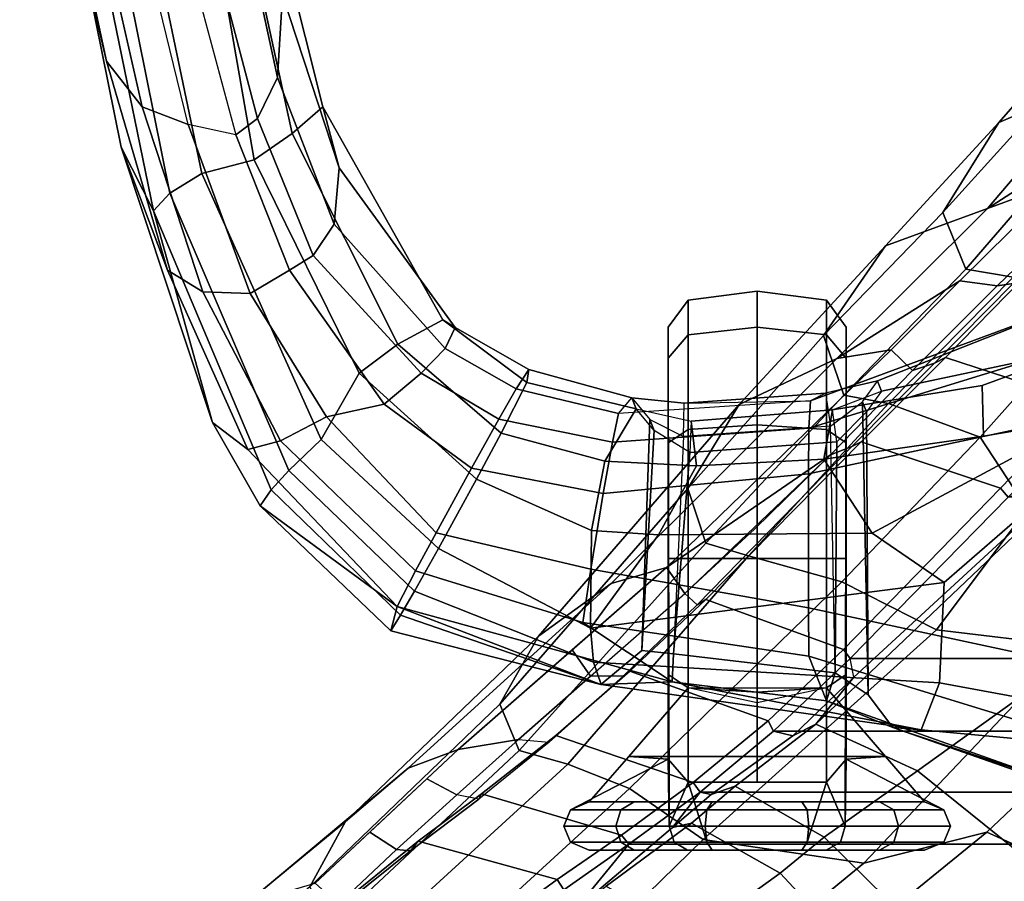
# Model space of a CAD drawing. Units: inches. Extents: x -2 to 130, y -6 to 129.
# Drawn here: x 82 to 85, y 14 to 17 of the extents above; entities that cross this region are included whole.
import ezdxf

# ---------------------------------------------------------------- set-up
doc = ezdxf.new("R2010")
doc.units = ezdxf.units.IN
doc.header["$MEASUREMENT"] = 0
for name, color, linetype in [('SEAT-CHASSIS', 5, 'Continuous'), ('SEAT-FABRICBACK', 5, 'Continuous'), ('SEAT-FRAME', 5, 'Continuous'), ('SEAT-OTHER', 7, 'Continuous')]:
    doc.layers.add(name, color=color, linetype=linetype)
doc.styles.get("Standard").update_dxf_attribs({"font": 'arial.ttf'})

# ---------------------------------------------------------------- blocks, each defined once
blk = doc.blocks.new('1AERON2_B_TLIM_ARMS_POSTUREFITSL_3T')
at = {"layer": 'SEAT-CHASSIS'}
for points in [[(-6.0397, 10.9231, 21.6737), (-5.2699, 11.0389, 21.0672), (-6.0246, 10.9158, 20.288), (-6.5848, 10.7954, 21.3069)], [(-6.5848, 10.7954, 21.3069), (-6.7135, 10.6947, 21.4977), (-6.2389, 10.8031, 21.8415), (-6.0397, 10.9231, 21.6737)], [(-7.171, 10.6245, 21.0587), (-6.5848, 10.7954, 21.3069), (-6.0246, 10.9158, 20.288), (-6.8262, 10.7538, 19.8146)], [(-5.9192, 10.8856, 20.14), (-7.0053, 10.6637, 19.4967), (-6.8262, 10.7538, 19.8146), (-6.0246, 10.9158, 20.288)], [(-6.9554, 10.6177, 19.3775), (-7.0053, 10.6637, 19.4967), (-5.9192, 10.8856, 20.14), (-5.856, 10.8394, 20.063)], [(-6.9004, 10.5276, 19.2996), (-6.9554, 10.6177, 19.3775), (-5.856, 10.8394, 20.063), (-5.8072, 10.756, 20.0123)], [(-6.5848, 10.7954, 21.3069), (-7.171, 10.6245, 21.0587), (-7.2324, 10.525, 21.3054), (-6.7135, 10.6947, 21.4977)], [(-6.7135, 10.6947, 21.4977), (-6.7625, 10.5656, 21.5929), (-6.3032, 10.6786, 21.9063), (-6.2389, 10.8031, 21.8415)], [(-7.171, 10.6245, 21.0587), (-6.8262, 10.7538, 19.8146), (-7.5985, 10.4979, 19.5692), (-7.6741, 10.399, 20.9923)], [(-6.8262, 10.7538, 19.8146), (-7.0053, 10.6637, 19.4967), (-7.5985, 10.4979, 19.5692)], [(-6.8618, 10.381, 19.3093), (-6.9004, 10.5276, 19.2996), (-5.8072, 10.756, 20.0123), (-5.7156, 10.5809, 20.1022)], [(-6.7135, 10.6947, 21.4977), (-7.2324, 10.525, 21.3054), (-7.2366, 10.3919, 21.4267), (-6.7625, 10.5656, 21.5929)], [(-6.2799, 10.5695, 21.9236), (-6.7921, 10.4326, 21.5709), (-6.7625, 10.5656, 21.5929), (-6.3032, 10.6786, 21.9063)], [(-7.7873, 10.3328, 19.2571), (-7.8325, 10.3644, 19.5254), (-7.5985, 10.4979, 19.5692), (-7.0053, 10.6637, 19.4967)], [(-6.9554, 10.6177, 19.3775), (-7.7338, 10.2839, 19.1133), (-7.7873, 10.3328, 19.2571), (-7.0053, 10.6637, 19.4967)], [(-6.9004, 10.5276, 19.2996), (-7.646, 10.193, 19.0217), (-7.7338, 10.2839, 19.1133), (-6.9554, 10.6177, 19.3775)], [(-7.6741, 10.399, 20.9923), (-7.6497, 10.3069, 21.2579), (-7.2324, 10.525, 21.3054), (-7.171, 10.6245, 21.0587)], [(-6.7625, 10.5656, 21.5929), (-7.2366, 10.3919, 21.4267), (-7.1718, 10.2819, 21.4362), (-6.7921, 10.4326, 21.5709)], [(-5.7526, 10.5, 20.1738), (-6.7876, 10.2738, 19.407), (-6.8618, 10.381, 19.3093), (-5.7156, 10.5809, 20.1022)], [(-6.2799, 10.5695, 21.9236), (-6.7921, 10.4326, 21.5709), (-6.7461, 10.3711, 21.5248), (-6.1794, 10.5206, 21.9405)], [(-7.6497, 10.3069, 21.2579), (-7.583, 10.1782, 21.3799), (-7.2366, 10.3919, 21.4267), (-7.2324, 10.525, 21.3054)], [(-6.8618, 10.381, 19.3093), (-7.4606, 10.0861, 19.0382), (-7.646, 10.193, 19.0217), (-6.9004, 10.5276, 19.2996)], [(-6.6305, 10.3154, 21.3817), (-6.0119, 10.449, 21.828), (-6.1794, 10.5206, 21.9405), (-6.7461, 10.3711, 21.5248)], [(-8.1153, 9.9797, 20.9849), (-7.6741, 10.399, 20.9923), (-7.5985, 10.4979, 19.5692), (-7.8325, 10.3644, 19.5254)], [(-5.9227, 10.3868, 20.4337), (-6.7134, 10.1885, 19.8362), (-6.7876, 10.2738, 19.407), (-5.7526, 10.5, 20.1738)], [(-6.0119, 10.449, 21.828), (-6.6305, 10.3154, 21.3817), (-6.3988, 10.3013, 21.0681), (-5.7275, 10.4317, 21.6252)], [(-7.1718, 10.2819, 21.4362), (-7.1301, 10.2156, 21.3808), (-6.7461, 10.3711, 21.5248), (-6.7921, 10.4326, 21.5709)], [(-7.6741, 10.399, 20.9923), (-8.1153, 9.9797, 20.9849), (-8.0145, 9.9278, 21.2615), (-7.6497, 10.3069, 21.2579)], [(-7.583, 10.1782, 21.3799), (-7.5476, 10.0163, 21.3793), (-7.1718, 10.2819, 21.4362), (-7.2366, 10.3919, 21.4267)], [(-7.7873, 10.3328, 19.2571), (-8.1388, 9.9697, 19.1968), (-8.1827, 9.9971, 19.4565), (-7.8325, 10.3644, 19.5254)], [(-8.1827, 9.9971, 19.4565), (-8.1153, 9.9797, 20.9849), (-7.8325, 10.3644, 19.5254), (-8.1827, 9.9971, 19.4565)], [(-7.3789, 9.9774, 19.1346), (-7.4606, 10.0861, 19.0382), (-6.8618, 10.381, 19.3093), (-6.7876, 10.2738, 19.407)], [(-6.6305, 10.3154, 21.3817), (-6.7461, 10.3711, 21.5248), (-7.1301, 10.2156, 21.3808), (-7.0426, 10.1562, 21.2048)], [(-6.3988, 10.3013, 21.0681), (-6.8844, 10.1419, 20.8171), (-6.7134, 10.1885, 19.8362), (-5.9227, 10.3868, 20.4337)], [(-8.0719, 9.9309, 19.0442), (-8.1388, 9.9697, 19.1968), (-7.7873, 10.3328, 19.2571), (-7.7338, 10.2839, 19.1133)], [(-7.0426, 10.1562, 21.2048), (-6.8844, 10.1419, 20.8171), (-6.3988, 10.3013, 21.0681), (-6.6305, 10.3154, 21.3817)], [(-7.952, 9.8637, 18.9482), (-8.0719, 9.9309, 19.0442), (-7.7338, 10.2839, 19.1133), (-7.646, 10.193, 19.0217)], [(-7.6497, 10.3069, 21.2579), (-8.0145, 9.9278, 21.2615), (-7.9079, 9.8704, 21.3604), (-7.583, 10.1782, 21.3799)], [(-7.1718, 10.2819, 21.4362), (-7.5476, 10.0163, 21.3793), (-7.4606, 9.9116, 21.2928), (-7.1301, 10.2156, 21.3808)], [(-7.3109, 9.8514, 19.5804), (-7.3789, 9.9774, 19.1346), (-6.7876, 10.2738, 19.407), (-6.7134, 10.1885, 19.8362)], [(-7.3913, 9.8451, 21.0934), (-7.0426, 10.1562, 21.2048), (-7.1301, 10.2156, 21.3808), (-7.4606, 9.9116, 21.2928)], [(-7.7576, 9.7567, 18.9465), (-7.952, 9.8637, 18.9482), (-7.646, 10.193, 19.0217), (-7.4606, 10.0861, 19.0382)], [(-7.583, 10.1782, 21.3799), (-7.9079, 9.8704, 21.3604), (-7.727, 9.7711, 21.377), (-7.5476, 10.0163, 21.3793)], [(-7.3327, 9.8165, 20.7127), (-7.3109, 9.8514, 19.5804), (-6.7134, 10.1885, 19.8362), (-6.8844, 10.1419, 20.8171)], [(-7.0426, 10.1562, 21.2048), (-7.3913, 9.8451, 21.0934), (-7.3327, 9.8165, 20.7127), (-6.8844, 10.1419, 20.8171)], [(-7.3789, 9.9774, 19.1346), (-7.6291, 9.6873, 19.0501), (-7.7576, 9.7567, 18.9465), (-7.4606, 10.0861, 19.0382)], [(-7.4606, 9.9116, 21.2928), (-7.5476, 10.0163, 21.3793), (-7.727, 9.7711, 21.377), (-7.5898, 9.6945, 21.2912)], [(-8.3341, 9.4071, 19.1303), (-8.3338, 9.4075, 19.4004), (-8.1827, 9.9971, 19.4565), (-8.1388, 9.9697, 19.1968)], [(-8.3338, 9.4075, 19.4004), (-8.3338, 9.4075, 20.797), (-8.1153, 9.9797, 20.9849), (-8.1827, 9.9971, 19.4565)], [(-8.1153, 9.9797, 20.9849), (-8.3338, 9.4075, 20.797), (-8.3261, 9.2077, 21.0094), (-8.1153, 9.9797, 20.9849)], [(-8.3261, 9.2077, 21.0094), (-8.1596, 9.458, 21.3001), (-8.0145, 9.9278, 21.2615), (-8.1153, 9.9797, 20.9849)], [(-7.3109, 9.8514, 19.5804), (-7.4867, 9.6156, 19.5688), (-7.6291, 9.6873, 19.0501), (-7.3789, 9.9774, 19.1346)], [(-8.3341, 9.4071, 19.1303), (-8.1388, 9.9697, 19.1968), (-8.0719, 9.9309, 19.0442), (-8.271, 9.4279, 19.0074)], [(-8.1759, 9.4369, 18.9239), (-8.271, 9.4279, 19.0074), (-8.0719, 9.9309, 19.0442), (-7.952, 9.8637, 18.9482)], [(-8.1596, 9.458, 21.3001), (-8.0105, 9.4358, 21.3852), (-7.9079, 9.8704, 21.3604), (-8.0145, 9.9278, 21.2615)], [(-7.4606, 9.9116, 21.2928), (-7.5898, 9.6945, 21.2912), (-7.5046, 9.6453, 21.1104), (-7.3913, 9.8451, 21.0934)], [(-8.0105, 9.4358, 21.3852), (-7.7981, 9.4011, 21.3767), (-7.727, 9.7711, 21.377), (-7.9079, 9.8704, 21.3604)], [(-8.1759, 9.4369, 18.9239), (-7.952, 9.8637, 18.9482), (-7.7576, 9.7567, 18.9465), (-7.9013, 9.4341, 18.8933)], [(-7.5046, 9.6453, 21.1104), (-7.4502, 9.6101, 20.6973), (-7.3327, 9.8165, 20.7127), (-7.3913, 9.8451, 21.0934)], [(-7.3327, 9.8165, 20.7127), (-7.4502, 9.6101, 20.6973), (-7.4867, 9.6156, 19.5688), (-7.3109, 9.8514, 19.5804)], [(-7.9013, 9.4341, 18.8933), (-7.7576, 9.7567, 18.9465), (-7.6291, 9.6873, 19.0501), (-7.7076, 9.3967, 19.0313)], [(-7.7981, 9.4011, 21.3767), (-7.6539, 9.3754, 21.2811), (-7.5898, 9.6945, 21.2912), (-7.727, 9.7711, 21.377)], [(-7.7076, 9.3967, 19.0313), (-7.6291, 9.6873, 19.0501), (-7.4867, 9.6156, 19.5688), (-7.5607, 9.3085, 19.4476)], [(-7.5046, 9.6453, 21.1104), (-7.5898, 9.6945, 21.2912), (-7.6539, 9.3754, 21.2811), (-7.5733, 9.3581, 21.1003)], [(-7.5046, 9.6453, 21.1104), (-7.5733, 9.3581, 21.1003), (-7.5293, 9.3207, 20.8324), (-7.4502, 9.6101, 20.6973)], [(-7.5293, 9.3207, 20.8324), (-7.5607, 9.3085, 19.4476), (-7.4867, 9.6156, 19.5688), (-7.4502, 9.6101, 20.6973)], [(-8.3797, 8.7741, 21.0237), (-8.254, 8.8236, 21.3258), (-8.1596, 9.458, 21.3001), (-8.3261, 9.2077, 21.0094)], [(-8.1596, 9.458, 21.3001), (-8.254, 8.8236, 21.3258), (-8.119, 8.8249, 21.3941), (-8.0105, 9.4358, 21.3852)], [(-8.3341, 9.4071, 19.1303), (-8.271, 9.4279, 19.0074), (-8.3293, 8.457, 18.8325), (-8.4611, 8.5089, 18.9545)], [(-8.1759, 9.4369, 18.9239), (-8.0474, 8.4439, 18.7888), (-8.3293, 8.457, 18.8325), (-8.271, 9.4279, 19.0074)], [(-7.9013, 9.4341, 18.8933), (-7.9013, 9.4341, 18.8933), (-7.9138, 9.2461, 18.8713), (-8.1759, 9.4369, 18.9239)], [(-7.9138, 9.2461, 18.8713), (-7.9087, 8.6461, 18.8046), (-8.0474, 8.4439, 18.7888), (-8.1759, 9.4369, 18.9239)], [(-8.0105, 9.4358, 21.3852), (-8.119, 8.8249, 21.3941), (-7.7425, 8.8249, 21.3764), (-7.7981, 9.4011, 21.3767)], [(-7.9013, 9.4341, 18.8933), (-7.7076, 9.3967, 19.0313), (-7.7206, 9.1391, 19.0006), (-7.9138, 9.2461, 18.8713)], [(-8.3261, 9.2077, 19.188), (-8.3338, 9.4075, 19.4004), (-8.3341, 9.4071, 19.1303), (-8.4611, 8.5089, 18.9545)], [(-8.2383, 9.2926, 19.4111), (-8.3338, 9.4075, 19.4004), (-8.3261, 9.2077, 19.188), (-8.2473, 9.2034, 19.3061)], [(-8.3338, 9.4075, 19.4004), (-8.2383, 9.2926, 19.4111), (-8.2383, 9.2926, 20.7864), (-8.3338, 9.4075, 20.797)], [(-8.3261, 9.2077, 21.0094), (-8.3338, 9.4075, 20.797), (-8.2383, 9.2926, 20.7864), (-8.2473, 9.2034, 20.8914)], [(-7.7981, 9.4011, 21.3767), (-7.7425, 8.8249, 21.3764), (-7.615, 8.8235, 21.2931), (-7.6539, 9.3754, 21.2811)], [(-7.5946, 9.1542, 19.2356), (-7.7206, 9.1391, 19.0006), (-7.7076, 9.3967, 19.0313), (-7.5607, 9.3085, 19.4476)], [(-7.5384, 8.8196, 21.0631), (-7.5733, 9.3581, 21.1003), (-7.6539, 9.3754, 21.2811), (-7.615, 8.8235, 21.2931)], [(-7.5293, 9.3207, 20.8324), (-7.5447, 9.1737, 21.0434), (-7.5384, 8.8196, 21.0631), (-7.5733, 9.3581, 21.1003)], [(-7.59, 9.2704, 20.834), (-7.6381, 9.1759, 20.9929), (-7.5447, 9.1737, 21.0434), (-7.5293, 9.3207, 20.8324)], [(-7.5607, 9.3085, 19.4476), (-7.5293, 9.3207, 20.8324), (-7.59, 9.2704, 20.834), (-7.6212, 9.2581, 19.4531)], [(-8.2473, 9.2034, 19.3061), (-7.6829, 9.158, 19.294), (-7.6212, 9.2581, 19.4531), (-8.2383, 9.2926, 19.4111)], [(-7.59, 9.2704, 20.834), (-7.6381, 9.1759, 20.9929), (-8.2473, 9.2034, 20.8914), (-8.2383, 9.2926, 20.7864)], [(-7.59, 9.2704, 20.834), (-8.2383, 9.2926, 20.7864), (-8.2383, 9.2926, 19.4111), (-7.6212, 9.2581, 19.4531)], [(-7.6829, 9.158, 19.294), (-7.6212, 9.2581, 19.4531), (-7.5607, 9.3085, 19.4476), (-7.5946, 9.1542, 19.2356)], [(-7.9087, 8.6461, 18.8046), (-7.9138, 9.2461, 18.8713), (-7.7206, 9.1391, 19.0006), (-7.7013, 8.7822, 18.9308)], [(-8.4611, 8.5089, 18.9545), (-8.4543, 8.5886, 19.3567), (-8.3797, 8.7741, 19.1737), (-8.3261, 9.2077, 19.188)], [(-8.3005, 8.7499, 19.2877), (-8.2473, 9.2034, 19.3061), (-8.3261, 9.2077, 19.188), (-8.3797, 8.7741, 19.1737)], [(-8.3261, 9.2077, 21.0094), (-8.2473, 9.2034, 20.8914), (-8.3005, 8.7499, 20.9098), (-8.3797, 8.7741, 21.0237)], [(-7.6829, 9.158, 19.294), (-8.2473, 9.2034, 19.3061), (-8.3005, 8.7499, 19.2877), (-7.6531, 8.7457, 19.3182)], [(-8.2473, 9.2034, 20.8914), (-8.3005, 8.7499, 20.9098), (-7.6091, 8.7629, 20.9804), (-7.6381, 9.1759, 20.9929)], [(-7.5447, 9.1737, 21.0434), (-7.5161, 8.7768, 21.0286), (-7.6091, 8.7629, 20.9804), (-7.6381, 9.1759, 20.9929)], [(-7.5946, 9.1542, 19.2356), (-7.5636, 8.7578, 19.2623), (-7.7013, 8.7822, 18.9308), (-7.7206, 9.1391, 19.0006)], [(-7.5636, 8.7578, 19.2623), (-7.5946, 9.1542, 19.2356), (-7.6829, 9.158, 19.294), (-7.6531, 8.7457, 19.3182)], [(-7.5384, 8.8196, 21.0631), (-7.5161, 8.7768, 21.0286), (-7.5447, 9.1737, 21.0434), (-7.5384, 8.8196, 21.0631)], [(-8.254, 8.8236, 21.3258), (-8.3797, 8.7741, 21.0237), (-8.6236, 8.0858, 21.0831), (-8.4798, 8.0905, 21.3429)], [(-8.4798, 8.0905, 21.3429), (-8.2754, 8.0929, 21.4111), (-8.119, 8.8249, 21.3941), (-8.254, 8.8236, 21.3258)], [(-8.2754, 8.0929, 21.4111), (-7.5868, 8.0929, 21.3806), (-7.7425, 8.8249, 21.3764), (-8.119, 8.8249, 21.3941)], [(-7.5868, 8.0929, 21.3806), (-7.3889, 8.0907, 21.2957), (-7.615, 8.8235, 21.2931), (-7.7425, 8.8249, 21.3764)], [(-7.2668, 8.0861, 21.0248), (-7.5384, 8.8196, 21.0631), (-7.615, 8.8235, 21.2931), (-7.3889, 8.0907, 21.2957)], [(-7.2668, 8.0861, 21.0248), (-7.4823, 8.6316, 20.8177), (-7.5161, 8.7768, 21.0286), (-7.5384, 8.8196, 21.0631)], [(-8.3797, 8.7741, 21.0237), (-8.4543, 8.5886, 20.8407), (-8.6236, 8.0858, 21.0831)], [(-8.3624, 8.6572, 19.3671), (-8.3005, 8.7499, 19.2877), (-8.3797, 8.7741, 19.1737), (-8.4543, 8.5886, 19.3567)], [(-8.3797, 8.7741, 21.0237), (-8.3005, 8.7499, 20.9098), (-8.3624, 8.6572, 20.8303), (-8.4543, 8.5886, 20.8407)], [(-7.6091, 8.7629, 20.9804), (-7.5411, 8.6733, 20.8174), (-8.3624, 8.6572, 20.8303), (-8.3005, 8.7499, 20.9098)], [(-7.9087, 8.6461, 18.8046), (-7.7013, 8.7822, 18.9308), (-7.6369, 8.3339, 18.8362), (-7.5881, 8.0471, 18.8028)], [(-7.4946, 8.3378, 19.052), (-7.6369, 8.3339, 18.8362), (-7.7013, 8.7822, 18.9308), (-7.5636, 8.7578, 19.2623)], [(-7.6091, 8.7629, 20.9804), (-7.5411, 8.6733, 20.8174), (-7.4824, 8.6315, 20.8163), (-7.5161, 8.7768, 21.0286)], [(-7.5692, 8.6622, 19.4979), (-7.6531, 8.7457, 19.3182), (-8.3005, 8.7499, 19.2877), (-8.3624, 8.6572, 19.3671)], [(-7.5692, 8.6622, 19.4979), (-7.6531, 8.7457, 19.3182), (-7.5636, 8.7578, 19.2623), (-7.5105, 8.6204, 19.4954)], [(-7.4946, 8.3378, 19.052), (-7.5636, 8.7578, 19.2623), (-7.5105, 8.6204, 19.4954), (-7.3898, 8.0508, 19.0084)], [(-8.4543, 8.5886, 19.3567), (-8.4543, 8.5886, 20.8407), (-8.3624, 8.6572, 20.8303), (-8.3624, 8.6572, 19.3671)], [(-7.5692, 8.6622, 19.4979), (-8.3624, 8.6572, 19.3671), (-8.3624, 8.6572, 20.8303), (-7.5411, 8.6733, 20.8174)], [(-7.4824, 8.6315, 20.8163), (-7.5105, 8.6204, 19.4954), (-7.5692, 8.6622, 19.4979), (-7.5411, 8.6733, 20.8174)], [(-8.0474, 8.4439, 18.7888), (-7.9087, 8.6461, 18.8046), (-7.5881, 8.0471, 18.8028), (-7.703, 8.0474, 18.7755)], [(-7.5105, 8.6204, 19.4954), (-7.4823, 8.6316, 20.8177), (-7.2668, 8.0861, 21.0248), (-7.3898, 8.0508, 19.0084)], [(-8.5042, 8.0469, 18.8447), (-8.6434, 8.049, 18.9742), (-8.4543, 8.5886, 19.3567), (-8.4611, 8.5089, 18.9545)], [(-8.6236, 8.0858, 21.0831), (-8.4543, 8.5886, 20.8407), (-8.4543, 8.5886, 19.3567), (-8.6434, 8.049, 18.9742)], [(-8.5042, 8.0469, 18.8447), (-8.4611, 8.5089, 18.9545), (-8.3293, 8.457, 18.8325), (-8.4043, 8.0461, 18.8096)], [(-8.4043, 8.0461, 18.8096), (-8.3293, 8.457, 18.8325), (-8.0474, 8.4439, 18.7888), (-7.703, 8.0474, 18.7755)], [(-7.6369, 8.3339, 18.8362), (-7.4946, 8.3378, 19.052), (-7.3898, 8.0508, 19.0084), (-7.5881, 8.0471, 18.8028)]]:
    blk.add_3dface(points, dxfattribs=at)
at = {"layer": 'SEAT-FABRICBACK'}
for points in [[(-8.9095, -9.512, 32.7027), (-8.782, -9.3292, 32.0823), (-8.782, 9.3292, 32.0823), (-8.9095, 9.512, 32.7027)], [(-8.6354, -9.1294, 31.4761), (-8.6354, 9.1294, 31.4761), (-8.782, 9.3292, 32.0823), (-8.782, -9.3292, 32.0823)], [(-8.6354, -9.1294, 31.4761), (-8.4648, -8.9231, 30.8922), (-8.4648, 8.9231, 30.8922), (-8.6354, 9.1294, 31.4761)], [(-8.2609, -8.7079, 30.3062), (-8.2609, 8.7079, 30.3062), (-8.4648, 8.9231, 30.8922), (-8.4648, -8.9231, 30.8922)], [(-8.2609, -8.7079, 30.3062), (-7.8078, -8.2644, 29.1463), (-7.8078, 8.2644, 29.1463), (-8.2609, 8.7079, 30.3062)]]:
    blk.add_3dface(points, dxfattribs=at)
at = {"layer": 'SEAT-FRAME'}
for points in [[(-9.1141, 10.6057, 32.9654), (-8.718, 10.1244, 31.4024), (-8.9008, 10.2246, 31.3578), (-9.1541, 10.5237, 32.2533)], [(-8.718, 10.1244, 31.4024), (-9.1141, 10.6057, 32.9654), (-8.947, 10.4016, 33.0007), (-8.5684, 9.9481, 31.4447)], [(-8.5156, 9.8083, 31.4648), (-8.5684, 9.9481, 31.4447), (-8.947, 10.4016, 33.0007), (-8.8907, 10.2098, 33.0126)], [(-8.3885, 9.6912, 29.8354), (-8.5184, 9.6368, 29.8092), (-9.0106, 10.1627, 31.3381), (-8.9008, 10.2246, 31.3578)], [(-8.9503, 10.144, 33.0138), (-8.7961, 9.9813, 32.4021), (-8.7476, 10.0566, 32.4221), (-8.8907, 10.2098, 33.0126)], [(-8.3885, 9.6912, 29.8354), (-8.9008, 10.2246, 31.3578), (-8.718, 10.1244, 31.4024), (-8.198, 9.5823, 29.8791)], [(-8.5184, 9.6368, 29.8092), (-8.5573, 9.5005, 29.8051), (-9.0549, 10.0449, 31.3359), (-9.0106, 10.1627, 31.3381)], [(-8.8006, 9.9424, 32.4199), (-8.7961, 9.9813, 32.4021), (-8.9503, 10.144, 33.0138), (-8.941, 10.1183, 33.0551)], [(-8.941, 10.1183, 33.0551), (-8.9137, 10.0938, 33.2109), (-8.773, 9.9203, 32.5715), (-8.8006, 9.9424, 32.4199)], [(-8.0502, 9.3785, 29.9168), (-8.198, 9.5823, 29.8791), (-8.718, 10.1244, 31.4024), (-8.5684, 9.9481, 31.4447)], [(-8.9925, 9.6834, 33.294), (-8.8807, 9.53, 32.7011), (-8.773, 9.9203, 32.5715), (-8.9137, 10.0938, 33.2109)], [(-8.5573, 9.5005, 29.8051), (-8.6251, 9.3272, 29.7958), (-9.1443, 9.8939, 31.3257), (-9.0549, 10.0449, 31.3359)], [(-8.7961, 9.9813, 32.4021), (-8.6428, 9.8116, 31.7674), (-8.5981, 9.8966, 31.8052), (-8.7476, 10.0566, 32.4221)], [(-8.8006, 9.9424, 32.4199), (-8.6549, 9.7504, 31.8022), (-8.6428, 9.8116, 31.7674), (-8.7961, 9.9813, 32.4021)], [(-8.6549, 9.7504, 31.8022), (-8.8006, 9.9424, 32.4199), (-8.773, 9.9203, 32.5715), (-8.6403, 9.7424, 31.9936)], [(-8.0502, 9.3785, 29.9168), (-8.5684, 9.9481, 31.4447), (-8.5156, 9.8083, 31.4648), (-8.0051, 9.2232, 29.9312)], [(-9.1443, 9.8939, 31.3257), (-8.6251, 9.3272, 29.7958), (-8.7684, 9.1204, 29.7717), (-9.3003, 9.6658, 31.3067)], [(-8.7559, 9.3494, 32.0921), (-8.6403, 9.7424, 31.9936), (-8.773, 9.9203, 32.5715), (-8.8807, 9.53, 32.7011)], [(-8.6428, 9.8116, 31.7674), (-8.4883, 9.6386, 31.179), (-8.5156, 9.8083, 31.4648), (-8.5981, 9.8966, 31.8052)], [(-8.6428, 9.8116, 31.7674), (-8.4883, 9.6386, 31.179), (-8.4952, 9.5529, 31.2224), (-8.6549, 9.7504, 31.8022)], [(-8.4883, 9.6386, 31.179), (-8.3106, 9.4364, 30.6239), (-8.236, 9.4878, 30.6248), (-8.5156, 9.8083, 31.4648)], [(-8.7559, 9.3494, 32.0921), (-8.6086, 9.1485, 31.4837), (-8.4769, 9.5342, 31.3771), (-8.6403, 9.7424, 31.9936)], [(-8.6549, 9.7504, 31.8022), (-8.6403, 9.7424, 31.9936), (-8.4769, 9.5342, 31.3771), (-8.4952, 9.5529, 31.2224)], [(-8.8807, 9.53, 32.7011), (-8.9925, 9.6834, 33.294), (-9.0243, 9.6643, 33.3027), (-8.9095, 9.512, 32.7027)], [(-8.5184, 9.6368, 29.8092), (-8.3885, 9.6912, 29.8354), (-7.7838, 9.1637, 28.3507), (-7.9368, 9.1134, 28.3184)], [(-7.7838, 9.1637, 28.3507), (-8.3885, 9.6912, 29.8354), (-8.198, 9.5823, 29.8791), (-7.5478, 9.0193, 28.4005)], [(-9.3003, 9.6658, 31.3067), (-8.7684, 9.1204, 29.7717), (-8.8353, 8.6698, 29.7716), (-9.3493, 9.2964, 31.3193)], [(-7.9728, 8.9929, 28.3108), (-8.5573, 9.5005, 29.8051), (-8.5184, 9.6368, 29.8092), (-7.9368, 9.1134, 28.3184)], [(-8.4952, 9.5529, 31.2224), (-8.31, 9.3453, 30.6463), (-8.3106, 9.4364, 30.6239), (-8.4883, 9.6386, 31.179)], [(-8.782, 9.3292, 32.0823), (-8.9095, 9.512, 32.7027), (-9.0642, 9.5777, 32.9619), (-8.9657, 9.4799, 32.5459)], [(-7.4189, 8.7453, 28.4277), (-7.5478, 9.0193, 28.4005), (-8.198, 9.5823, 29.8791), (-8.0502, 9.3785, 29.9168)], [(-8.31, 9.3453, 30.6463), (-8.4952, 9.5529, 31.2224), (-8.4769, 9.5342, 31.3771), (-8.2967, 9.3262, 30.7976)], [(-8.8807, 9.53, 32.7011), (-8.9095, 9.512, 32.7027), (-8.782, 9.3292, 32.0823), (-8.7559, 9.3494, 32.0921)], [(-8.7307, 9.5112, 18.9926), (-8.7307, 9.5112, 18.7015), (-8.7763, 9.4927, 18.7064), (-8.7763, 9.4927, 18.9877)], [(-8.7307, 9.5112, 18.7015), (-8.7307, 9.3656, 18.4493), (-8.7763, 9.3521, 18.4629), (-8.7763, 9.4927, 18.7064)], [(-8.7307, 9.2156, 19.9648), (-8.7307, 9.5112, 18.9926), (-8.7763, 9.4927, 18.9877), (-8.7763, 9.2021, 19.9512)], [(-8.7307, 9.5112, 18.9926), (-8.6851, 9.4927, 18.9877), (-8.6851, 9.4927, 18.7064), (-8.7307, 9.5112, 18.7015)], [(-8.7307, 9.5112, 18.7015), (-8.6851, 9.4927, 18.7064), (-8.6851, 9.3521, 18.4629), (-8.7307, 9.3656, 18.4493)], [(-8.7307, 9.2156, 19.9648), (-8.543, 9.2188, 19.7854), (-8.6851, 9.4927, 18.9877), (-8.7307, 9.5112, 18.9926)], [(-8.4356, 8.9379, 30.8882), (-8.2967, 9.3262, 30.7976), (-8.4769, 9.5342, 31.3771), (-8.6086, 9.1485, 31.4837)], [(-8.9657, 9.4799, 32.5459), (-8.7347, 9.2063, 31.6176), (-8.6354, 9.1294, 31.4761), (-8.782, 9.3292, 32.0823)], [(-8.9657, 9.4799, 32.5459), (-8.8998, 9.393, 32.469), (-8.7228, 9.1532, 31.6373), (-8.7347, 9.2063, 31.6176)], [(-8.7763, 9.4927, 18.9877), (-8.7763, 9.4927, 18.7064), (-8.7982, 9.4402, 18.721), (-8.7982, 9.4402, 18.9731)], [(-8.7763, 9.2021, 19.9512), (-8.7763, 9.4927, 18.9877), (-8.7982, 9.4402, 18.9731), (-8.7982, 9.1641, 19.9115)], [(-8.7763, 9.4927, 18.7064), (-8.7763, 9.3521, 18.4629), (-8.7982, 9.3141, 18.5026), (-8.7982, 9.4402, 18.721)], [(-8.6851, 9.4927, 18.9877), (-8.6632, 9.4402, 18.9731), (-8.6632, 9.4402, 18.721), (-8.6851, 9.4927, 18.7064)], [(-8.6851, 9.4927, 18.7064), (-8.6632, 9.4402, 18.721), (-8.6632, 9.3141, 18.5026), (-8.6851, 9.3521, 18.4629)], [(-8.536, 9.3295, 19.3793), (-8.6632, 9.4402, 18.9731), (-8.6851, 9.4927, 18.9877), (-8.543, 9.2188, 19.7854)], [(-7.9728, 8.9929, 28.3108), (-8.046, 8.7316, 28.2953), (-8.6251, 9.3272, 29.7958), (-8.5573, 9.5005, 29.8051)], [(-8.3106, 9.4364, 30.6239), (-8.0782, 9.1716, 29.974), (-8.0051, 9.2232, 29.9312), (-8.236, 9.4878, 30.6248)], [(-8.7982, 9.1641, 19.9115), (-8.7982, 9.4402, 18.9731), (-8.7982, 8.4991, 18.9731), (-8.7982, 8.7752, 19.9115)], [(-8.7982, 9.4402, 18.721), (-8.7982, 9.3141, 18.5026), (-8.7982, 8.6252, 18.5026), (-8.7982, 8.4991, 18.721)], [(-8.7982, 9.4402, 18.721), (-8.7982, 8.4991, 18.721), (-8.7982, 8.4991, 18.9731), (-8.7982, 9.4402, 18.9731)], [(-8.6632, 8.4991, 18.9731), (-8.6632, 9.4402, 18.9731), (-8.536, 9.3295, 19.3793), (-8.536, 8.6089, 19.3793)], [(-8.6632, 8.6252, 18.5026), (-8.6632, 9.3141, 18.5026), (-8.6632, 9.4402, 18.721), (-8.6632, 8.4991, 18.721)], [(-8.6632, 8.4991, 18.9731), (-8.6632, 8.4991, 18.721), (-8.6632, 9.4402, 18.721), (-8.6632, 9.4402, 18.9731)], [(-8.3106, 9.4364, 30.6239), (-8.0782, 9.1716, 29.974), (-8.1102, 9.1375, 30.0796), (-8.31, 9.3453, 30.6463)], [(-9.0397, 9.15, 32.5009), (-8.8629, 8.9042, 31.6544), (-8.7228, 9.1532, 31.6373), (-8.8998, 9.393, 32.469)], [(-7.4189, 8.7453, 28.4277), (-8.0502, 9.3785, 29.9168), (-8.0051, 9.2232, 29.9312), (-7.3947, 8.5932, 28.4328)], [(-8.7763, 9.3521, 18.4629), (-8.7763, 9.1102, 18.3222), (-8.7982, 9.0957, 18.3765), (-8.7982, 9.3141, 18.5026)], [(-8.6086, 9.1485, 31.4837), (-8.7559, 9.3494, 32.0921), (-8.782, 9.3292, 32.0823), (-8.6354, 9.1294, 31.4761)], [(-8.7307, 9.3656, 18.4493), (-8.7307, 9.1152, 18.3037), (-8.7763, 9.1102, 18.3222), (-8.7763, 9.3521, 18.4629)], [(-8.7307, 9.3656, 18.4493), (-8.6851, 9.3521, 18.4629), (-8.6851, 9.1102, 18.3222), (-8.7307, 9.1152, 18.3037)], [(-8.6851, 9.3521, 18.4629), (-8.6632, 9.3141, 18.5026), (-8.6632, 9.0957, 18.3765), (-8.6851, 9.1102, 18.3222)], [(-8.31, 9.3453, 30.6463), (-8.2967, 9.3262, 30.7976), (-8.0948, 9.1135, 30.2197), (-8.1102, 9.1375, 30.0796)], [(-8.7982, 9.0957, 18.3765), (-8.7982, 8.8435, 18.3765), (-8.7982, 8.6252, 18.5026), (-8.7982, 9.3141, 18.5026)], [(-8.1799, 8.4657, 28.2671), (-8.7684, 9.1204, 29.7717), (-8.6251, 9.3272, 29.7958), (-8.046, 8.7316, 28.2953)], [(-8.6632, 8.6252, 18.5026), (-8.6632, 8.8435, 18.3765), (-8.6632, 9.0957, 18.3765), (-8.6632, 9.3141, 18.5026)], [(-8.536, 9.3295, 19.3793), (-8.543, 9.2188, 19.7854), (-8.3052, 9.2188, 19.5477), (-8.3427, 9.1629, 19.4828)], [(-8.536, 8.6089, 19.3793), (-8.536, 9.3295, 19.3793), (-8.3427, 9.1629, 19.4828), (-8.3427, 8.7746, 19.4828)], [(-8.4356, 8.9379, 30.8882), (-8.2354, 8.7269, 30.3157), (-8.0948, 9.1135, 30.2197), (-8.2967, 9.3262, 30.7976)], [(-9.279, 8.977, 31.3545), (-9.3493, 9.2964, 31.3193), (-8.8353, 8.6698, 29.7716), (-8.7476, 8.324, 29.7967)], [(-8.6078, 9.1629, 20.4724), (-8.7307, 9.2156, 19.9648), (-8.7763, 9.2021, 19.9512), (-8.7763, 9.1102, 20.0919)], [(-8.6418, 9.0977, 31.2891), (-8.6354, 9.1294, 31.4761), (-8.7347, 9.2063, 31.6176)], [(-8.6418, 9.0977, 31.2891), (-8.7347, 9.2063, 31.6176), (-8.7228, 9.1532, 31.6373), (-8.6191, 9.0303, 31.2698)], [(-7.6557, 9.2188, 20.6727), (-7.418, 9.2188, 20.4349), (-8.7307, 9.2156, 19.9648), (-8.543, 9.2188, 20.4349)], [(-8.7307, 9.2156, 19.9648), (-7.418, 9.2188, 20.4349), (-7.3309, 9.2188, 20.1102), (-8.543, 9.2188, 19.7854)], [(-8.6078, 9.1629, 20.4724), (-8.543, 9.2188, 20.4349), (-8.7307, 9.2156, 19.9648)], [(-8.6078, 9.1629, 20.4724), (-8.3427, 9.1629, 20.7375), (-8.3052, 9.2188, 20.6727), (-8.543, 9.2188, 20.4349)], [(-8.3052, 9.2188, 20.6727), (-7.9805, 9.2188, 20.7597), (-7.6557, 9.2188, 20.6727), (-8.543, 9.2188, 20.4349)], [(-7.3309, 9.2188, 20.1102), (-7.418, 9.2188, 19.7854), (-8.3052, 9.2188, 19.5477), (-8.543, 9.2188, 19.7854)], [(-7.9805, 9.1629, 19.3857), (-8.3427, 9.1629, 19.4828), (-8.3052, 9.2188, 19.5477), (-7.9805, 9.2188, 19.4606)], [(-8.3427, 9.1629, 20.7375), (-7.9805, 9.1629, 20.8346), (-7.9805, 9.2188, 20.7597), (-8.3052, 9.2188, 20.6727)], [(-8.3052, 9.2188, 19.5477), (-7.418, 9.2188, 19.7854), (-7.6557, 9.2188, 19.5477), (-7.9805, 9.2188, 19.4606)], [(-7.6895, 8.7629, 28.9868), (-8.0051, 9.2232, 29.9312), (-8.0782, 9.1716, 29.974), (-7.897, 8.9759, 29.5001)], [(-7.453, 8.5327, 28.433), (-7.3947, 8.5932, 28.4328), (-8.0051, 9.2232, 29.9312), (-7.6895, 8.7629, 28.9868)], [(-7.6182, 9.1629, 19.4828), (-7.9805, 9.1629, 19.3857), (-7.9805, 9.2188, 19.4606), (-7.6557, 9.2188, 19.5477)], [(-7.9805, 9.1629, 20.8346), (-7.6182, 9.1629, 20.7375), (-7.6557, 9.2188, 20.6727), (-7.9805, 9.2188, 20.7597)], [(-7.6182, 9.1629, 20.7375), (-7.3531, 9.1629, 20.4724), (-7.418, 9.2188, 20.4349), (-7.6557, 9.2188, 20.6727)], [(-7.3531, 9.1629, 19.7479), (-7.6182, 9.1629, 19.4828), (-7.6557, 9.2188, 19.5477), (-7.418, 9.2188, 19.7854)], [(-7.3531, 9.1629, 20.4724), (-7.256, 9.1629, 20.1102), (-7.3309, 9.2188, 20.1102), (-7.418, 9.2188, 20.4349)], [(-7.256, 9.1629, 20.1102), (-7.3531, 9.1629, 19.7479), (-7.418, 9.2188, 19.7854), (-7.3309, 9.2188, 20.1102)], [(-8.7763, 9.1102, 20.0919), (-8.7763, 9.2021, 19.9512), (-8.7982, 9.1641, 19.9115), (-8.7982, 9.0957, 20.0376)], [(-9.3302, 8.4694, 31.6197), (-8.8629, 8.9042, 31.6544), (-9.0397, 9.15, 32.5009), (-9.437, 8.829, 32.4411)], [(-8.7619, 8.781, 31.3044), (-8.6191, 9.0303, 31.2698), (-8.7228, 9.1532, 31.6373), (-8.8629, 8.9042, 31.6544)], [(-8.7982, 9.1641, 19.9115), (-8.7982, 8.7752, 19.9115), (-8.7982, 8.8435, 20.0376), (-8.7982, 9.0957, 20.0376)], [(-8.7763, 9.1102, 20.0919), (-8.7763, 8.829, 20.0919), (-8.6078, 8.7746, 20.4724), (-8.6078, 9.1629, 20.4724)], [(-8.6086, 9.1485, 31.4837), (-8.6354, 9.1294, 31.4761), (-8.4648, 8.9231, 30.8922), (-8.4356, 8.9379, 30.8882)], [(-8.6078, 8.9688, 20.4724), (-8.3555, 8.9688, 20.7597), (-8.3427, 9.1629, 20.7375), (-8.6078, 9.1629, 20.4724)], [(-7.9805, 8.9688, 19.3602), (-8.3847, 8.9688, 19.4606), (-8.3427, 9.1629, 19.4828), (-7.9805, 9.1629, 19.3857)], [(-8.3555, 8.9688, 20.7597), (-7.9805, 8.9688, 20.8602), (-7.9805, 9.1629, 20.8346), (-8.3427, 9.1629, 20.7375)], [(-8.1102, 9.1375, 30.0796), (-7.6661, 8.7036, 28.9503), (-7.6895, 8.7629, 28.9868), (-8.0782, 9.1716, 29.974)], [(-7.6055, 8.9688, 19.4606), (-7.9805, 8.9688, 19.3602), (-7.9805, 9.1629, 19.3857), (-7.6182, 9.1629, 19.4828)], [(-7.9805, 8.9688, 20.8602), (-7.6055, 8.9688, 20.7597), (-7.6182, 9.1629, 20.7375), (-7.9805, 9.1629, 20.8346)], [(-7.355, 8.7827, 27.2729), (-7.5219, 8.7261, 27.2375), (-7.9368, 9.1134, 28.3184), (-7.7838, 9.1637, 28.3507)], [(-7.355, 8.7827, 27.2729), (-7.7838, 9.1637, 28.3507), (-7.5478, 9.0193, 28.4005), (-7.1032, 8.6091, 27.3372)], [(-7.3309, 8.9688, 19.7352), (-7.6055, 8.9688, 19.4606), (-7.6182, 9.1629, 19.4828), (-7.3531, 9.1629, 19.7479)], [(-7.6055, 8.9688, 20.7597), (-7.3309, 8.9688, 20.4852), (-7.3531, 9.1629, 20.4724), (-7.6182, 9.1629, 20.7375)], [(-7.3309, 8.9688, 20.4852), (-7.2305, 8.9688, 20.1102), (-7.256, 9.1629, 20.1102), (-7.3531, 9.1629, 20.4724)], [(-7.2305, 8.9688, 20.1102), (-7.3309, 8.9688, 19.7352), (-7.3531, 9.1629, 19.7479), (-7.256, 9.1629, 20.1102)], [(-8.1799, 8.4657, 28.2671), (-8.2248, 8.0902, 28.2576), (-8.8353, 8.6698, 29.7716), (-8.7684, 9.1204, 29.7717)], [(-8.6418, 9.0977, 31.2891), (-8.4774, 8.8685, 30.6291), (-8.4648, 8.9231, 30.8922), (-8.6354, 9.1294, 31.4761)], [(-8.1102, 9.1375, 30.0796), (-8.0948, 9.1135, 30.2197), (-7.6534, 8.6771, 29.0756), (-7.6661, 8.7036, 28.9503)], [(-8.7982, 8.8435, 18.3765), (-8.7982, 9.0957, 18.3765), (-8.7763, 9.1102, 18.3222), (-8.7763, 8.829, 18.3222)], [(-8.7982, 9.0957, 20.0376), (-8.7982, 8.8435, 20.0376), (-8.7763, 8.829, 20.0919), (-8.7763, 9.1102, 20.0919)], [(-8.7763, 8.829, 18.3222), (-8.7763, 9.1102, 18.3222), (-8.7307, 9.1152, 18.3037), (-8.7307, 8.824, 18.3037)], [(-8.7307, 9.1152, 18.3037), (-8.6851, 9.1102, 18.3222), (-8.6851, 8.829, 18.3222), (-8.7307, 8.824, 18.3037)], [(-8.6851, 9.1102, 18.3222), (-8.6632, 9.0957, 18.3765), (-8.6632, 8.8435, 18.3765), (-8.6851, 8.829, 18.3222)], [(-8.4774, 8.8685, 30.6291), (-8.6418, 9.0977, 31.2891), (-8.6191, 9.0303, 31.2698), (-8.4449, 8.8043, 30.664)], [(-8.2354, 8.7269, 30.3157), (-7.7826, 8.2862, 29.1564), (-7.6534, 8.6771, 29.0756), (-8.0948, 9.1135, 30.2197)], [(-7.5453, 8.6003, 27.2285), (-7.9728, 8.9929, 28.3108), (-7.9368, 9.1134, 28.3184), (-7.5219, 8.7261, 27.2375)], [(-8.7619, 8.781, 31.3044), (-8.5763, 8.5186, 30.6363), (-8.4449, 8.8043, 30.664), (-8.6191, 9.0303, 31.2698)], [(-6.9983, 8.3221, 27.3756), (-7.1032, 8.6091, 27.3372), (-7.5478, 9.0193, 28.4005), (-7.4189, 8.7453, 28.4277)], [(-7.5453, 8.6003, 27.2285), (-7.6394, 8.3431, 27.2899), (-8.046, 8.7316, 28.2953), (-7.9728, 8.9929, 28.3108)], [(-9.279, 8.977, 31.3545), (-8.7476, 8.324, 29.7967), (-8.8563, 8.0838, 29.9463), (-9.1692, 8.4254, 30.7883)], [(-8.6078, 8.7746, 20.4724), (-8.3427, 8.7746, 20.7375), (-8.3555, 8.9688, 20.7597), (-8.6078, 8.9688, 20.4724)], [(-7.9805, 8.7746, 19.3857), (-8.3427, 8.7746, 19.4828), (-8.3847, 8.9688, 19.4606), (-7.9805, 8.9688, 19.3602)], [(-8.3427, 8.7746, 20.7375), (-7.9805, 8.7746, 20.8346), (-7.9805, 8.9688, 20.8602), (-8.3555, 8.9688, 20.7597)], [(-7.6182, 8.7746, 19.4828), (-7.9805, 8.7746, 19.3857), (-7.9805, 8.9688, 19.3602), (-7.6055, 8.9688, 19.4606)], [(-7.9805, 8.7746, 20.8346), (-7.6182, 8.7746, 20.7375), (-7.6055, 8.9688, 20.7597), (-7.9805, 8.9688, 20.8602)], [(-7.3531, 8.7746, 19.7479), (-7.6182, 8.7746, 19.4828), (-7.6055, 8.9688, 19.4606), (-7.3309, 8.9688, 19.7352)], [(-7.6182, 8.7746, 20.7375), (-7.3531, 8.7746, 20.4724), (-7.3309, 8.9688, 20.4852), (-7.6055, 8.9688, 20.7597)], [(-7.3531, 8.7746, 20.4724), (-7.256, 8.7746, 20.1102), (-7.2305, 8.9688, 20.1102), (-7.3309, 8.9688, 20.4852)], [(-7.256, 8.7746, 20.1102), (-7.3531, 8.7746, 19.7479), (-7.3309, 8.9688, 19.7352), (-7.2305, 8.9688, 20.1102)], [(-8.2354, 8.7269, 30.3157), (-8.4356, 8.9379, 30.8882), (-8.4648, 8.9231, 30.8922), (-8.2609, 8.7079, 30.3062)], [(-9.3302, 8.4694, 31.6197), (-9.2782, 8.2558, 31.2456), (-8.7619, 8.781, 31.3044), (-8.8629, 8.9042, 31.6544)], [(-8.3131, 8.6973, 30.2404), (-8.2609, 8.7079, 30.3062), (-8.4648, 8.9231, 30.8922), (-8.4774, 8.8685, 30.6291)], [(-8.3131, 8.6973, 30.2404), (-8.4774, 8.8685, 30.6291), (-8.4449, 8.8043, 30.664)], [(-8.7982, 8.6252, 18.5026), (-8.7982, 8.8435, 18.3765), (-8.7763, 8.829, 18.3222), (-8.7763, 8.5854, 18.4629)], [(-8.7982, 8.8435, 20.0376), (-8.7982, 8.7752, 19.9115), (-8.7763, 8.7354, 19.9512), (-8.7763, 8.829, 20.0919)], [(-8.7763, 8.5854, 18.4629), (-8.7763, 8.829, 18.3222), (-8.7307, 8.824, 18.3037), (-8.7307, 8.5719, 18.4493)], [(-8.7763, 8.829, 20.0919), (-8.7763, 8.7354, 19.9512), (-8.7307, 8.7219, 19.9648), (-8.6078, 8.7746, 20.4724)], [(-8.7307, 8.824, 18.3037), (-8.6851, 8.829, 18.3222), (-8.6851, 8.5854, 18.4629), (-8.7307, 8.5719, 18.4493)], [(-8.6851, 8.829, 18.3222), (-8.6632, 8.8435, 18.3765), (-8.6632, 8.6252, 18.5026), (-8.6851, 8.5854, 18.4629)], [(-7.8734, 7.541, 28.7254), (-7.6995, 8.02, 28.7327), (-8.4449, 8.8043, 30.664), (-8.5763, 8.5186, 30.6363)], [(-8.4449, 8.8043, 30.664), (-7.6995, 8.02, 28.7327), (-7.749, 8.0852, 28.715), (-8.3131, 8.6973, 30.2404)], [(-9.0579, 7.9194, 30.5346), (-8.5763, 8.5186, 30.6363), (-8.7619, 8.781, 31.3044), (-9.2782, 8.2558, 31.2456)], [(-8.7982, 8.7752, 19.9115), (-8.7982, 8.4991, 18.9731), (-8.7763, 8.4448, 18.9877), (-8.7763, 8.7354, 19.9512)], [(-8.7307, 8.7219, 19.9648), (-8.7307, 8.7219, 19.9648), (-8.543, 8.7188, 20.4349), (-8.6078, 8.7746, 20.4724)], [(-8.543, 8.7188, 20.4349), (-8.3052, 8.7188, 20.6727), (-8.3427, 8.7746, 20.7375), (-8.6078, 8.7746, 20.4724)], [(-8.3427, 8.7746, 19.4828), (-8.3052, 8.7188, 19.5477), (-8.543, 8.7188, 19.7854), (-8.536, 8.6089, 19.3793)], [(-7.9805, 8.7188, 19.4606), (-8.3052, 8.7188, 19.5477), (-8.3427, 8.7746, 19.4828), (-7.9805, 8.7746, 19.3857)], [(-8.3052, 8.7188, 20.6727), (-7.9805, 8.7188, 20.7597), (-7.9805, 8.7746, 20.8346), (-8.3427, 8.7746, 20.7375)], [(-7.6557, 8.7188, 19.5477), (-7.9805, 8.7188, 19.4606), (-7.9805, 8.7746, 19.3857), (-7.6182, 8.7746, 19.4828)], [(-7.9805, 8.7188, 20.7597), (-7.6557, 8.7188, 20.6727), (-7.6182, 8.7746, 20.7375), (-7.9805, 8.7746, 20.8346)], [(-7.6661, 8.7036, 28.9503), (-7.4321, 8.471, 28.3768), (-7.453, 8.5327, 28.433), (-7.6895, 8.7629, 28.9868)], [(-7.6557, 8.7188, 20.6727), (-7.418, 8.7188, 20.4349), (-7.3531, 8.7746, 20.4724), (-7.6182, 8.7746, 20.7375)], [(-7.418, 8.7188, 19.7854), (-7.6557, 8.7188, 19.5477), (-7.6182, 8.7746, 19.4828), (-7.3531, 8.7746, 19.7479)], [(-7.355, 8.7827, 27.2729), (-7.0094, 8.448, 26.1499), (-7.1684, 8.3836, 26.1031), (-7.5219, 8.7261, 27.2375)], [(-7.418, 8.7188, 20.4349), (-7.3309, 8.7188, 20.1102), (-7.256, 8.7746, 20.1102), (-7.3531, 8.7746, 20.4724)], [(-7.3309, 8.7188, 20.1102), (-7.418, 8.7188, 19.7854), (-7.3531, 8.7746, 19.7479), (-7.256, 8.7746, 20.1102)], [(-7.1032, 8.6091, 27.3372), (-6.7569, 8.2903, 26.2095), (-7.0094, 8.448, 26.1499), (-7.355, 8.7827, 27.2729)], [(-8.7763, 8.7354, 19.9512), (-8.7763, 8.4448, 18.9877), (-8.7307, 8.4263, 18.9926), (-8.7307, 8.7219, 19.9648)], [(-7.3947, 8.5932, 28.4328), (-7.3947, 8.5932, 28.4328), (-7.2011, 8.4, 27.9645), (-7.4189, 8.7453, 28.4277)], [(-6.9983, 8.3221, 27.3756), (-7.4189, 8.7453, 28.4277), (-7.2011, 8.4, 27.9645), (-6.9235, 8.1182, 27.2591)], [(-8.543, 8.7188, 20.4349), (-8.7307, 8.7219, 19.9648), (-7.418, 8.7188, 20.4349), (-7.6557, 8.7188, 20.6727)], [(-8.543, 8.7188, 19.7854), (-7.3309, 8.7188, 20.1102), (-7.418, 8.7188, 20.4349), (-8.7307, 8.7219, 19.9648)], [(-8.7307, 8.4263, 18.9926), (-8.6851, 8.4448, 18.9877), (-8.543, 8.7188, 19.7854), (-8.7307, 8.7219, 19.9648)], [(-8.543, 8.7188, 19.7854), (-8.6851, 8.4448, 18.9877), (-8.6632, 8.4991, 18.9731), (-8.536, 8.6089, 19.3793)], [(-8.543, 8.7188, 20.4349), (-7.6557, 8.7188, 20.6727), (-7.9805, 8.7188, 20.7597), (-8.3052, 8.7188, 20.6727)], [(-8.543, 8.7188, 19.7854), (-8.3052, 8.7188, 19.5477), (-7.418, 8.7188, 19.7854), (-7.3309, 8.7188, 20.1102)], [(-8.2609, 8.7079, 30.3062), (-7.8078, 8.2644, 29.1463), (-7.749, 8.0852, 28.715), (-8.3131, 8.6973, 30.2404)], [(-7.9805, 8.7188, 19.4606), (-7.6557, 8.7188, 19.5477), (-7.418, 8.7188, 19.7854), (-8.3052, 8.7188, 19.5477)], [(-7.7826, 8.2862, 29.1564), (-8.2354, 8.7269, 30.3157), (-8.2609, 8.7079, 30.3062), (-7.8078, 8.2644, 29.1463)], [(-7.6394, 8.3431, 27.2899), (-7.8405, 8.211, 27.4924), (-8.1799, 8.4657, 28.2671), (-8.046, 8.7316, 28.2953)], [(-7.1684, 8.3836, 26.1031), (-7.1912, 8.2509, 26.146), (-7.5453, 8.6003, 27.2285), (-7.5219, 8.7261, 27.2375)], [(-7.4321, 8.471, 28.3768), (-7.6661, 8.7036, 28.9503), (-7.6534, 8.6771, 29.0756), (-7.4161, 8.4405, 28.4934)], [(-8.0913, 7.6303, 28.2858), (-8.7476, 8.324, 29.7967), (-8.8353, 8.6698, 29.7716), (-8.2248, 8.0902, 28.2576)], [(-7.5428, 8.0534, 28.5909), (-7.4161, 8.4405, 28.4934), (-7.6534, 8.6771, 29.0756), (-7.7826, 8.2862, 29.1564)], [(-8.7982, 8.4991, 18.721), (-8.7982, 8.6252, 18.5026), (-8.7763, 8.5854, 18.4629), (-8.7763, 8.4448, 18.7064)], [(-8.6851, 8.5854, 18.4629), (-8.6632, 8.6252, 18.5026), (-8.6632, 8.4991, 18.721), (-8.6851, 8.4448, 18.7064)], [(-7.5453, 8.6003, 27.2285), (-7.1912, 8.2509, 26.146), (-7.2786, 8.0212, 26.3118), (-7.6394, 8.3431, 27.2899)], [(-7.1032, 8.6091, 27.3372), (-6.9983, 8.3221, 27.3756), (-6.6403, 8.0178, 26.2418), (-6.7569, 8.2903, 26.2095)], [(-8.7763, 8.4448, 18.7064), (-8.7763, 8.5854, 18.4629), (-8.7307, 8.5719, 18.4493), (-8.7307, 8.4263, 18.7015)], [(-8.7307, 8.5719, 18.4493), (-8.6851, 8.5854, 18.4629), (-8.6851, 8.4448, 18.7064), (-8.7307, 8.4263, 18.7015)], [(-7.2158, 8.2957, 27.857), (-7.2011, 8.4, 27.9645), (-7.3947, 8.5932, 28.4328), (-7.453, 8.5327, 28.433)], [(-7.8734, 7.541, 28.7254), (-8.5763, 8.5186, 30.6363), (-9.0579, 7.9194, 30.5346), (-8.5452, 6.7225, 28.6077)], [(-7.209, 8.2502, 27.8301), (-7.2158, 8.2957, 27.857), (-7.453, 8.5327, 28.433), (-7.4321, 8.471, 28.3768)], [(-8.7982, 8.4991, 18.9731), (-8.7982, 8.4991, 18.721), (-8.7763, 8.4448, 18.7064), (-8.7763, 8.4448, 18.9877)], [(-8.6851, 8.4448, 18.7064), (-8.6632, 8.4991, 18.721), (-8.6632, 8.4991, 18.9731), (-8.6851, 8.4448, 18.9877)], [(-8.1799, 8.4657, 28.2671), (-7.8405, 8.211, 27.4924), (-7.9305, 7.8494, 27.4901), (-8.2248, 8.0902, 28.2576)], [(-7.4321, 8.471, 28.3768), (-7.4161, 8.4405, 28.4934), (-7.1957, 8.224, 27.9562), (-7.209, 8.2502, 27.8301)], [(-8.7763, 8.4448, 18.9877), (-8.7763, 8.4448, 18.7064), (-8.7307, 8.4263, 18.7015), (-8.7307, 8.4263, 18.9926)], [(-8.7307, 8.4263, 18.7015), (-8.6851, 8.4448, 18.7064), (-8.6851, 8.4448, 18.9877), (-8.7307, 8.4263, 18.9926)], [(-7.5428, 8.0534, 28.5909), (-7.3037, 7.8242, 28.033), (-7.1957, 8.224, 27.9562), (-7.4161, 8.4405, 28.4934)], [(-6.7521, 8.2152, 24.9811), (-6.9003, 8.1509, 24.9498), (-7.1684, 8.3836, 26.1031), (-7.0094, 8.448, 26.1499)], [(-6.7521, 8.2152, 24.9811), (-7.0094, 8.448, 26.1499), (-6.7569, 8.2903, 26.2095), (-6.438, 8.0109, 25.0474)], [(-8.8563, 8.0838, 29.9463), (-9.1027, 7.7441, 29.745), (-9.3096, 8.1788, 30.541), (-9.1692, 8.4254, 30.7883)], [(-7.2158, 8.2957, 27.857), (-6.9691, 8.04, 27.2254), (-6.9235, 8.1182, 27.2591), (-7.2011, 8.4, 27.9645)], [(-7.1684, 8.3836, 26.1031), (-6.9003, 8.1509, 24.9498), (-6.9109, 8.0166, 24.9476), (-7.1912, 8.2509, 26.146)], [(-8.0913, 7.6303, 28.2858), (-8.1277, 7.3732, 28.3632), (-8.8563, 8.0838, 29.9463), (-8.7476, 8.324, 29.7967)], [(-7.3615, 7.7335, 26.1408), (-7.8405, 8.211, 27.4924), (-7.6394, 8.3431, 27.2899), (-7.2786, 8.0212, 26.3118)], [(-6.7374, 7.9168, 26.7504), (-6.9983, 8.3221, 27.3756), (-6.9235, 8.1182, 27.2591), (-6.7374, 7.9168, 26.7504)], [(-6.5739, 7.7256, 26.2669), (-6.6403, 8.0178, 26.2418), (-6.9983, 8.3221, 27.3756), (-6.7374, 7.9168, 26.7504)], [(-7.209, 8.2502, 27.8301), (-6.9711, 8.006, 27.2248), (-6.9691, 8.04, 27.2254), (-7.2158, 8.2957, 27.857)], [(-7.7826, 8.2862, 29.1564), (-7.8078, 8.2644, 29.1463), (-7.5724, 8.0349, 28.5873), (-7.5428, 8.0534, 28.5909)], [(-6.3077, 7.7539, 25.0749), (-6.438, 8.0109, 25.0474), (-6.7569, 8.2903, 26.2095), (-6.6403, 8.0178, 26.2418)]]:
    blk.add_3dface(points, dxfattribs=at)
at = {"layer": 'SEAT-OTHER'}
blk.add_attdef('OTHER', (-6, -2), '', height=2, dxfattribs=at)

msp = doc.modelspace()

# ---------------------------------------------------------------- block references
at = {"rotation": 90}
msp.add_blockref('1AERON2_B_TLIM_ARMS_POSTUREFITSL_3T', (93.4385, 22.9857), dxfattribs=at)

doc.saveas('drawing.dxf')
